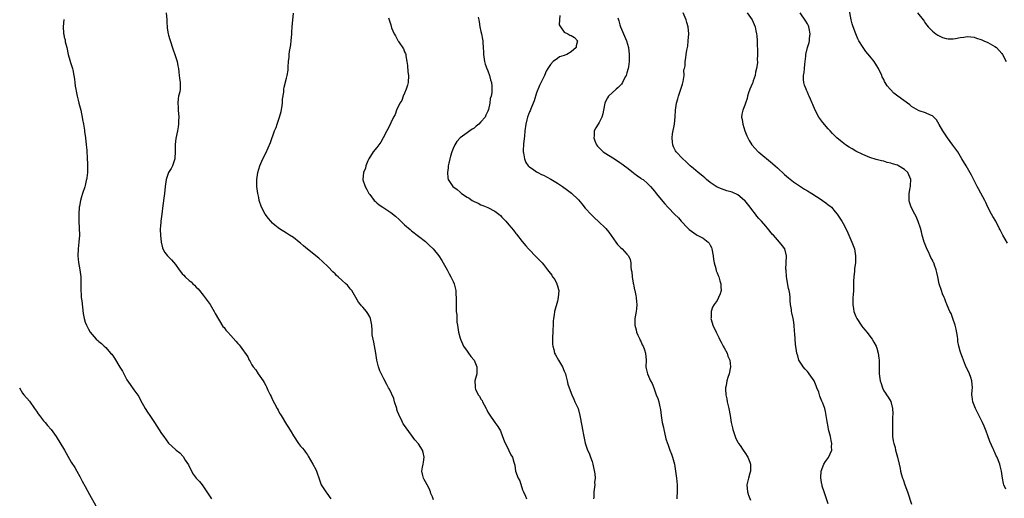
# Model space of a CAD drawing. Units: inches. Extents: x 2508000 to 2511000, y 1542000 to 1545000.
# Drawn here: x 2508532 to 2508816, y 1542471 to 1542609 of the extents above; entities that cross this region are included whole.
import ezdxf

# ---------------------------------------------------------------- set-up
doc = ezdxf.new("R2010")
doc.units = ezdxf.units.IN
doc.header["$MEASUREMENT"] = 0
doc.layers.add('LD25081542_10ft', color=63, linetype='Continuous')

msp = doc.modelspace()

# ---------------------------------------------------------------- linework, layer by layer
at = {"layer": 'LD25081542_10ft'}
for points, elevation in [([(2508816.64, 1542544.64), (2508815.25, 1542547), (2508815, 1542547.55), (2508814.49, 1542548.49), (2508814.27, 1542549), (2508813.26, 1542551), (2508812.39, 1542552.39), (2508812.06, 1542553), (2508811, 1542555.08), (2508810.42, 1542556.42), (2508810.15, 1542557), (2508809, 1542559.04), (2508808.32, 1542560.32), (2508807.93, 1542561), (2508807, 1542562.74), (2508806.25, 1542564.25), (2508804.7, 1542567), (2508803.53, 1542569), (2508802.29, 1542571), (2508801.77, 1542571.77), (2508800.93, 1542572.93), (2508799.38, 1542575), (2508798.02, 1542577), (2508797, 1542578.87), (2508796.17, 1542580.17), (2508795.41, 1542581), (2508795, 1542581.37), (2508794.45, 1542581.55), (2508793, 1542582.18), (2508791.19, 1542582.81), (2508791, 1542582.89), (2508789.7, 1542583.7), (2508789, 1542584.08), (2508788.49, 1542584.49), (2508785.02, 1542587.02), (2508783.92, 1542587.92), (2508782.91, 1542588.91), (2508782.02, 1542590.02), (2508781.41, 1542591), (2508781.26, 1542591.26), (2508781, 1542591.8), (2508780.58, 1542592.58), (2508780.41, 1542593), (2508779.48, 1542595), (2508779, 1542595.79), (2508778.22, 1542597), (2508777, 1542598.51), (2508775.88, 1542599.88), (2508775.08, 1542601), (2508773.87, 1542603), (2508773.56, 1542603.56), (2508772.95, 1542604.95), (2508772.18, 1542607), (2508771.89, 1542607.89), (2508771.64, 1542609), (2508770.8, 1542613.2)], 7690), ([(2508544.9, 1542609.1), (2508544.7, 1542607), (2508544.79, 1542605.21), (2508544.82, 1542605), (2508544.87, 1542604.87), (2508545, 1542604.07), (2508545.22, 1542603.22), (2508545.29, 1542602.71), (2508545.72, 1542601), (2508546.17, 1542599), (2508546.63, 1542597.37), (2508546.77, 1542596.77), (2508547.35, 1542595), (2508547.42, 1542594.58), (2508547.77, 1542593), (2508547.93, 1542591.93), (2508548, 1542591), (2508548.14, 1542589.86), (2508548.29, 1542589), (2508548.44, 1542588.44), (2508548.73, 1542587), (2508549, 1542585.88), (2508549.24, 1542585), (2508549.73, 1542583), (2508549.94, 1542581.94), (2508550.17, 1542581), (2508550.28, 1542580.28), (2508550.53, 1542579), (2508550.79, 1542577.21), (2508550.84, 1542576.84), (2508551.11, 1542575), (2508551.35, 1542573), (2508551.46, 1542571.46), (2508551.61, 1542569), (2508551.68, 1542567.68), (2508551.73, 1542567), (2508551.73, 1542566.27), (2508551.69, 1542565), (2508551.48, 1542563.48), (2508551.4, 1542563), (2508551.3, 1542562.7), (2508551, 1542561.27), (2508550.9, 1542560.9), (2508550.23, 1542559), (2508549.98, 1542557.98), (2508549.65, 1542557), (2508549.37, 1542555.37), (2508549.29, 1542555), (2508549.16, 1542553), (2508549.19, 1542551), (2508549.3, 1542549), (2508549.36, 1542547), (2508549.23, 1542545), (2508548.98, 1542543), (2508548.88, 1542541), (2508549.09, 1542539.09), (2508549.49, 1542537), (2508549.64, 1542535.64), (2508549.74, 1542535), (2508549.75, 1542533.75), (2508549.73, 1542533), (2508549.76, 1542531.76), (2508549.74, 1542531), (2508549.87, 1542529.87), (2508549.91, 1542529), (2508550.04, 1542528.04), (2508550.21, 1542526.21), (2508550.41, 1542524.41), (2508550.69, 1542523), (2508551, 1542521.9), (2508551.37, 1542521), (2508551.94, 1542519.94), (2508552.48, 1542519), (2508553, 1542518.35), (2508554.21, 1542517), (2508554.65, 1542516.65), (2508555, 1542516.33), (2508555.76, 1542515.76), (2508556.49, 1542515), (2508557, 1542514.59), (2508558.36, 1542513), (2508558.66, 1542512.66), (2508559.51, 1542511.51), (2508561, 1542508.98), (2508561.78, 1542507.78), (2508563, 1542505.29), (2508563.94, 1542503.94), (2508565, 1542502.38), (2508565.62, 1542501.62), (2508566.45, 1542500.45), (2508567, 1542499.47), (2508568.33, 1542497), (2508569, 1542495.99), (2508569.61, 1542495), (2508571, 1542492.99), (2508573, 1542489.83), (2508573.64, 1542489), (2508575, 1542487.09), (2508577, 1542485.2), (2508577.26, 1542485), (2508578.29, 1542484.29), (2508579.2, 1542483.2), (2508579.81, 1542482.19), (2508580.76, 1542480.76), (2508581.61, 1542479), (2508582.16, 1542478.16), (2508583.02, 1542477), (2508583.97, 1542475.97), (2508584.76, 1542475), (2508586.1, 1542473), (2508587, 1542471.59), (2508587.43, 1542471)], 7790), ([(2508574.36, 1542611), (2508574.51, 1542609), (2508574.51, 1542608.51), (2508574.61, 1542606.61), (2508574.9, 1542605), (2508575, 1542604.62), (2508575.37, 1542603.37), (2508576.35, 1542600.35), (2508576.82, 1542599), (2508577.48, 1542597), (2508577.72, 1542595.72), (2508577.87, 1542595), (2508578.04, 1542593.96), (2508578.12, 1542593), (2508578.17, 1542592.17), (2508578.4, 1542591), (2508578.33, 1542589), (2508578.24, 1542588.24), (2508577.93, 1542587), (2508577.77, 1542586.23), (2508577.74, 1542585), (2508577.84, 1542583.84), (2508577.83, 1542583), (2508577.97, 1542581), (2508577.91, 1542579.91), (2508577.9, 1542579), (2508577.79, 1542578.21), (2508577.59, 1542577), (2508577.15, 1542574.85), (2508576.93, 1542573.07), (2508576.91, 1542571), (2508576.85, 1542569.15), (2508576.83, 1542569), (2508576.72, 1542568.72), (2508576.19, 1542567), (2508575.8, 1542566.2), (2508575.05, 1542565), (2508574.3, 1542563), (2508574.05, 1542561), (2508573.86, 1542559), (2508573.65, 1542557.65), (2508573.25, 1542554.75), (2508573.05, 1542553), (2508572.79, 1542551), (2508572.67, 1542549.33), (2508572.63, 1542549), (2508572.63, 1542548.63), (2508572.69, 1542547), (2508572.92, 1542544.92), (2508573.3, 1542543.3), (2508573.43, 1542543), (2508573.97, 1542541.97), (2508574.71, 1542541), (2508575, 1542540.7), (2508575.89, 1542539.89), (2508577, 1542538.53), (2508578.11, 1542537), (2508578.51, 1542536.51), (2508579, 1542535.88), (2508579.44, 1542535.44), (2508579.81, 1542535), (2508581, 1542533.9), (2508581.53, 1542533.53), (2508582.01, 1542533), (2508582.54, 1542532.54), (2508583, 1542531.99), (2508583.52, 1542531.52), (2508583.9, 1542531), (2508585, 1542529.7), (2508586.19, 1542528.19), (2508587.01, 1542527.01), (2508588.18, 1542525), (2508588.45, 1542524.45), (2508590.68, 1542520.68), (2508591, 1542520.33), (2508591.57, 1542519.57), (2508592.07, 1542519), (2508593, 1542518.05), (2508594.45, 1542516.45), (2508595, 1542515.76), (2508595.37, 1542515.37), (2508595.62, 1542515), (2508597.88, 1542511.88), (2508598.28, 1542511), (2508598.54, 1542510.54), (2508599, 1542509.66), (2508599.43, 1542509), (2508600.13, 1542508.13), (2508600.87, 1542507), (2508602.26, 1542505), (2508602.55, 1542504.55), (2508603, 1542503.67), (2508603.24, 1542503.24), (2508603.64, 1542502.36), (2508604.28, 1542501), (2508604.54, 1542500.54), (2508605, 1542499.55), (2508605.54, 1542498.46), (2508606.34, 1542497), (2508606.59, 1542496.59), (2508607, 1542495.72), (2508607.27, 1542495.27), (2508607.42, 1542495), (2508609, 1542492.44), (2508609.6, 1542491.6), (2508610.36, 1542490.36), (2508611, 1542489.18), (2508612.42, 1542487), (2508613, 1542486.21), (2508613.58, 1542485.58), (2508614.04, 1542485), (2508614.48, 1542484.48), (2508615, 1542483.68), (2508615.28, 1542483.28), (2508616.63, 1542481), (2508617.44, 1542479.44), (2508617.64, 1542479), (2508618.48, 1542476.48), (2508619, 1542475), (2508620.28, 1542473), (2508620.62, 1542472.62), (2508621.74, 1542471)], 7780), ([(2508651.3, 1542470.7), (2508651, 1542471.61), (2508650.59, 1542472.59), (2508650.5, 1542473), (2508650.04, 1542473.96), (2508649.52, 1542475), (2508649, 1542475.89), (2508648.61, 1542476.61), (2508648.41, 1542477), (2508648.27, 1542477.73), (2508647.97, 1542479), (2508648.14, 1542480.14), (2508648.35, 1542481), (2508648.45, 1542481.55), (2508648.65, 1542483), (2508648.34, 1542484.34), (2508648.17, 1542485), (2508647, 1542486.89), (2508645.98, 1542487.98), (2508645, 1542489.37), (2508643.46, 1542491.46), (2508643, 1542492.18), (2508642.64, 1542492.64), (2508641.99, 1542494.01), (2508641.45, 1542495), (2508641.31, 1542495.31), (2508641, 1542496.21), (2508640.78, 1542496.78), (2508640.73, 1542497), (2508640.13, 1542499), (2508639.89, 1542499.89), (2508638.63, 1542502.63), (2508638.4, 1542503), (2508637.93, 1542503.93), (2508637, 1542505.62), (2508635.87, 1542507.87), (2508635.48, 1542509), (2508635.05, 1542511), (2508634.72, 1542513), (2508634.12, 1542516.12), (2508633.92, 1542517), (2508633.71, 1542518.29), (2508633.64, 1542519), (2508633.64, 1542519.64), (2508633.53, 1542521), (2508633.22, 1542523), (2508633, 1542523.48), (2508632.42, 1542524.42), (2508632.04, 1542525), (2508631, 1542526.28), (2508630.63, 1542526.63), (2508630.35, 1542527), (2508629.72, 1542527.72), (2508627.8, 1542531), (2508627.45, 1542531.45), (2508626.54, 1542532.54), (2508626.13, 1542533), (2508625, 1542533.96), (2508623.87, 1542535), (2508623.4, 1542535.4), (2508623, 1542535.8), (2508622.38, 1542536.38), (2508621, 1542537.84), (2508619.41, 1542539.41), (2508618.35, 1542540.35), (2508615, 1542542.94), (2508613.92, 1542543.92), (2508613, 1542544.69), (2508612.6, 1542545), (2508611, 1542546.31), (2508609.89, 1542547), (2508609, 1542547.58), (2508607, 1542548.81), (2508605.78, 1542549.78), (2508605, 1542550.45), (2508604.46, 1542551), (2508603.79, 1542551.79), (2508602.81, 1542553), (2508601.78, 1542555), (2508601.17, 1542557), (2508601, 1542557.84), (2508600.72, 1542559), (2508600.47, 1542561), (2508600.5, 1542561.5), (2508600.49, 1542563), (2508600.76, 1542565), (2508601.3, 1542567), (2508602.17, 1542569), (2508603, 1542570.59), (2508604.35, 1542573.65), (2508605.58, 1542577), (2508606, 1542578), (2508606.35, 1542579), (2508607.02, 1542581), (2508607.42, 1542582.58), (2508607.62, 1542583.62), (2508607.82, 1542585), (2508607.88, 1542586.12), (2508608.2, 1542588.2), (2508608.26, 1542589), (2508608.35, 1542589.65), (2508609, 1542592.21), (2508609.22, 1542593), (2508609.49, 1542594.51), (2508609.51, 1542595), (2508609.5, 1542595.5), (2508609.62, 1542597), (2508609.76, 1542598.24), (2508609.78, 1542599), (2508609.88, 1542599.88), (2508610.2, 1542601.8), (2508610.33, 1542603), (2508610.52, 1542605), (2508610.54, 1542605.46), (2508610.67, 1542607), (2508611.06, 1542610.94)], 7770), ([(2508638.39, 1542609.61), (2508638.57, 1542609), (2508638.69, 1542608.69), (2508639, 1542607.56), (2508639.26, 1542606.74), (2508639.98, 1542605), (2508640.41, 1542604.41), (2508641, 1542603.21), (2508641.08, 1542603.08), (2508641.11, 1542603), (2508641.27, 1542602.73), (2508642.66, 1542600.66), (2508643, 1542599.78), (2508643.27, 1542599.27), (2508643.32, 1542599), (2508643.35, 1542598.65), (2508643.69, 1542597), (2508643.86, 1542595.86), (2508643.97, 1542594.03), (2508644.09, 1542593), (2508643.99, 1542591), (2508643.84, 1542590.16), (2508643.47, 1542589), (2508643, 1542587.92), (2508642.63, 1542587), (2508642.23, 1542585.77), (2508641.63, 1542585), (2508640.64, 1542583), (2508640.28, 1542581.72), (2508639.83, 1542581), (2508639, 1542579.38), (2508638.25, 1542577.75), (2508637.86, 1542577), (2508636.86, 1542575), (2508636.21, 1542573.79), (2508635, 1542572.24), (2508633.93, 1542571), (2508632.69, 1542569), (2508632.4, 1542568.4), (2508631.81, 1542567), (2508631.71, 1542566.29), (2508631.13, 1542565), (2508630.96, 1542563), (2508631, 1542562.88), (2508631.62, 1542561), (2508632.18, 1542560.18), (2508632.72, 1542559), (2508633, 1542558.66), (2508634.24, 1542557), (2508634.63, 1542556.63), (2508635, 1542556.33), (2508635.71, 1542555.71), (2508636.74, 1542555), (2508639, 1542553.48), (2508640.41, 1542552.41), (2508641.48, 1542551.48), (2508643, 1542550), (2508644.57, 1542548.57), (2508645, 1542548.21), (2508647, 1542546.7), (2508649, 1542545.13), (2508650.11, 1542544.11), (2508651.2, 1542543), (2508652.9, 1542541), (2508653.69, 1542539.69), (2508654.14, 1542539), (2508655.27, 1542537), (2508655.84, 1542535.84), (2508656.37, 1542535), (2508657, 1542533.6), (2508657.32, 1542533), (2508657.78, 1542531), (2508657.83, 1542527.83), (2508657.82, 1542526.18), (2508657.9, 1542525), (2508658.01, 1542524.01), (2508658.01, 1542523), (2508658.1, 1542521.9), (2508658.22, 1542521), (2508658.58, 1542519), (2508659, 1542517.34), (2508659.1, 1542517), (2508659.67, 1542515.67), (2508660.02, 1542515), (2508661, 1542513.58), (2508661.42, 1542513), (2508662.04, 1542512.04), (2508663.03, 1542511), (2508663.82, 1542509), (2508663.77, 1542507.77), (2508663.8, 1542507), (2508663.65, 1542506.35), (2508663.28, 1542505), (2508663.33, 1542503.33), (2508663.29, 1542503), (2508663.44, 1542502.56), (2508664.21, 1542501), (2508664.56, 1542500.56), (2508665, 1542499.73), (2508665.31, 1542499.31), (2508665.42, 1542499), (2508665.88, 1542498.12), (2508666.51, 1542497), (2508666.66, 1542496.66), (2508667, 1542496.01), (2508667.39, 1542495.39), (2508669, 1542493.03), (2508669.87, 1542491.87), (2508670.59, 1542490.59), (2508671.25, 1542489), (2508671.73, 1542487.73), (2508673, 1542484.93), (2508673.65, 1542483.65), (2508674.08, 1542483), (2508674.44, 1542481.56), (2508674.64, 1542481), (2508674.75, 1542480.75), (2508674.94, 1542479), (2508675.71, 1542477), (2508676.17, 1542476.17), (2508677, 1542473.61), (2508677.29, 1542473), (2508677.78, 1542471.78), (2508678.15, 1542471)], 7760), ([(2508664.23, 1542609.77), (2508664.34, 1542609), (2508664.44, 1542608.44), (2508664.7, 1542607), (2508665, 1542605.68), (2508665.17, 1542605), (2508665.48, 1542603.48), (2508665.54, 1542603), (2508665.54, 1542602.46), (2508665.67, 1542601), (2508665.73, 1542599.73), (2508665.72, 1542599), (2508666, 1542597), (2508666.24, 1542596.24), (2508666.69, 1542595), (2508667, 1542594.28), (2508667.48, 1542593), (2508667.75, 1542591.75), (2508668.03, 1542591), (2508668.14, 1542589.86), (2508668.16, 1542589), (2508668.09, 1542588.09), (2508667.92, 1542587), (2508667.67, 1542586.33), (2508667.55, 1542585), (2508667.18, 1542583.18), (2508667, 1542582.68), (2508666.42, 1542581.58), (2508666.2, 1542581), (2508665, 1542579.6), (2508664.4, 1542579), (2508663.59, 1542578.41), (2508663, 1542577.84), (2508662.45, 1542577.55), (2508661.75, 1542577), (2508661, 1542576.44), (2508659.01, 1542575), (2508658.07, 1542573.93), (2508657.52, 1542573), (2508657, 1542571.92), (2508656.62, 1542571), (2508656.22, 1542569.78), (2508656.01, 1542569), (2508655.73, 1542567.73), (2508655.59, 1542567), (2508655.58, 1542566.42), (2508655.35, 1542565), (2508655.45, 1542563.45), (2508655.57, 1542563), (2508656.87, 1542561), (2508658.12, 1542560.12), (2508659, 1542559.37), (2508659.21, 1542559.21), (2508659.43, 1542559), (2508661, 1542557.95), (2508661.6, 1542557.6), (2508662.47, 1542557), (2508663, 1542556.69), (2508664.19, 1542556.19), (2508665, 1542555.74), (2508665.56, 1542555.56), (2508667, 1542554.92), (2508669, 1542553.85), (2508670.13, 1542553), (2508670.61, 1542552.61), (2508671, 1542552.15), (2508671.61, 1542551.61), (2508672.17, 1542551), (2508673, 1542549.91), (2508674.37, 1542548.37), (2508675, 1542547.44), (2508675.22, 1542547.22), (2508676.87, 1542545.13), (2508677.94, 1542543.94), (2508678.69, 1542543), (2508681, 1542540.68), (2508682.59, 1542539), (2508683, 1542538.53), (2508684.16, 1542537), (2508684.55, 1542536.55), (2508685.41, 1542535.41), (2508685.65, 1542535), (2508686.23, 1542534.23), (2508686.83, 1542533), (2508686.88, 1542532.88), (2508687, 1542532.39), (2508687.33, 1542531.33), (2508687.38, 1542531), (2508687.27, 1542529), (2508687, 1542527.92), (2508686.15, 1542525), (2508686.06, 1542524.06), (2508685.89, 1542523), (2508685.83, 1542522.17), (2508685.78, 1542521), (2508685.68, 1542519.68), (2508685.66, 1542519), (2508685.56, 1542517.56), (2508685.61, 1542515.61), (2508685.68, 1542515), (2508685.96, 1542514.04), (2508686.22, 1542513), (2508686.48, 1542512.48), (2508687.3, 1542511), (2508688.48, 1542509), (2508689, 1542507.78), (2508689.31, 1542507), (2508689.44, 1542506.56), (2508689.84, 1542505), (2508690.05, 1542504.05), (2508690.38, 1542503), (2508691.16, 1542501), (2508691.71, 1542499.71), (2508692.08, 1542499), (2508692.95, 1542497), (2508693.51, 1542495), (2508694.07, 1542492.07), (2508694.25, 1542491), (2508694.55, 1542489.45), (2508695.05, 1542487.05), (2508695.73, 1542485), (2508696.18, 1542484.18), (2508696.56, 1542483), (2508697, 1542481.81), (2508697.26, 1542481), (2508697.81, 1542478.19), (2508697.85, 1542477), (2508697.74, 1542475.74), (2508697.8, 1542475), (2508697.52, 1542473), (2508697.51, 1542471.51), (2508697.45, 1542471)], 7750), ([(2508687.74, 1542610.26), (2508687.61, 1542609), (2508687.56, 1542607.56), (2508687.87, 1542607), (2508689, 1542605.49), (2508690.05, 1542605), (2508690.64, 1542604.64), (2508691, 1542604.49), (2508691.92, 1542603.92), (2508692.79, 1542603), (2508692.43, 1542601.57), (2508692.43, 1542601), (2508691, 1542599.78), (2508689.74, 1542599), (2508689.18, 1542598.81), (2508689, 1542598.72), (2508687.65, 1542598.35), (2508687, 1542597.92), (2508685.83, 1542597), (2508685, 1542596.13), (2508684.24, 1542595), (2508683.81, 1542594.19), (2508683.27, 1542593), (2508683, 1542592.36), (2508681.9, 1542590.1), (2508681, 1542588), (2508680.29, 1542585.71), (2508680.06, 1542585), (2508679.35, 1542583.35), (2508679.17, 1542582.83), (2508679, 1542582.47), (2508678.43, 1542581), (2508678.19, 1542580.19), (2508677.89, 1542579), (2508677.64, 1542577), (2508677.52, 1542575.52), (2508677.29, 1542573.29), (2508677.18, 1542571.18), (2508677.19, 1542571), (2508677.26, 1542570.74), (2508677.53, 1542569), (2508677.95, 1542567.95), (2508678.61, 1542567), (2508678.79, 1542566.79), (2508679, 1542566.62), (2508680.19, 1542565.81), (2508681, 1542565.22), (2508681.38, 1542565), (2508682.46, 1542564.46), (2508683, 1542564.22), (2508685.09, 1542563.09), (2508687, 1542561.97), (2508688.5, 1542561), (2508689.95, 1542559.95), (2508691.07, 1542559.07), (2508693, 1542557.25), (2508693.12, 1542557.12), (2508694.02, 1542556.02), (2508695, 1542554.76), (2508696.8, 1542552.8), (2508697.83, 1542551.83), (2508698.78, 1542551), (2508700.93, 1542548.93), (2508701.81, 1542547.81), (2508703.82, 1542545), (2508704.3, 1542544.3), (2508705, 1542543.6), (2508705.28, 1542543.28), (2508705.66, 1542543), (2508707, 1542541.46), (2508707.49, 1542541), (2508707.97, 1542539.97), (2508708.15, 1542539), (2508708.13, 1542537.87), (2508708.28, 1542537), (2508708.42, 1542536.42), (2508708.5, 1542535), (2508708.81, 1542533.19), (2508708.89, 1542532.89), (2508709, 1542532.32), (2508709.26, 1542531.26), (2508709.28, 1542531), (2508709.57, 1542529.57), (2508709.66, 1542529), (2508709.77, 1542527.77), (2508709.88, 1542527), (2508709.77, 1542525.77), (2508709.74, 1542525), (2508709.34, 1542523), (2508709.32, 1542522.68), (2508709.33, 1542521), (2508709.68, 1542519.68), (2508709.84, 1542519), (2508710.14, 1542518.14), (2508710.71, 1542517), (2508710.78, 1542516.78), (2508711, 1542516.4), (2508711.42, 1542515.42), (2508711.67, 1542515), (2508712.08, 1542513.92), (2508712.39, 1542513), (2508712.55, 1542511), (2508712.51, 1542509), (2508712.58, 1542508.58), (2508712.92, 1542507), (2508713.87, 1542505), (2508714.26, 1542504.26), (2508714.76, 1542503), (2508715.48, 1542501), (2508715.92, 1542499.92), (2508716.2, 1542499), (2508716.52, 1542497.48), (2508716.73, 1542496.73), (2508716.91, 1542495), (2508717.21, 1542493), (2508717.53, 1542491.53), (2508717.63, 1542491), (2508717.85, 1542490.15), (2508718.28, 1542488.28), (2508718.71, 1542487), (2508718.77, 1542486.77), (2508719.44, 1542485), (2508719.86, 1542483.86), (2508720.2, 1542483), (2508720.72, 1542481), (2508721.02, 1542479.02), (2508721.28, 1542477), (2508721.46, 1542475), (2508721.48, 1542473), (2508721.4, 1542471.4), (2508721.41, 1542471)], 7740), ([(2508704.38, 1542609.62), (2508704.71, 1542608.71), (2508705, 1542607.56), (2508705.17, 1542607), (2508706.35, 1542604.35), (2508706.9, 1542603), (2508707.46, 1542601), (2508707.7, 1542599), (2508707.67, 1542598.33), (2508707.66, 1542597), (2508707.45, 1542595.45), (2508707.36, 1542595), (2508707, 1542593.72), (2508706.79, 1542593), (2508706.55, 1542592.55), (2508705.79, 1542591), (2508705.5, 1542590.5), (2508704.52, 1542589.48), (2508703.94, 1542589), (2508701.76, 1542587), (2508701.46, 1542586.54), (2508700.75, 1542585.25), (2508700.65, 1542585), (2508700.25, 1542583), (2508700.07, 1542581.93), (2508699.77, 1542581), (2508699, 1542579.4), (2508698.74, 1542579), (2508698.1, 1542577.9), (2508697.63, 1542577), (2508697.58, 1542575.58), (2508697.5, 1542575), (2508697.81, 1542574.19), (2508698.31, 1542573), (2508698.61, 1542572.61), (2508699, 1542572.17), (2508699.57, 1542571.57), (2508700.21, 1542571), (2508701, 1542570.49), (2508703, 1542569.26), (2508704.36, 1542568.36), (2508705, 1542567.96), (2508705.55, 1542567.55), (2508706.36, 1542567), (2508707, 1542566.47), (2508708.88, 1542565), (2508709, 1542564.88), (2508710.04, 1542564.04), (2508711, 1542563.42), (2508711.24, 1542563.24), (2508711.7, 1542563), (2508713, 1542561.91), (2508713.84, 1542561), (2508714.36, 1542560.36), (2508715, 1542559.68), (2508715.26, 1542559.26), (2508715.49, 1542559), (2508717.97, 1542555.97), (2508718.85, 1542555), (2508719, 1542554.86), (2508720.76, 1542553), (2508721.93, 1542551.93), (2508722.64, 1542551), (2508724.56, 1542549), (2508724.8, 1542548.8), (2508725, 1542548.61), (2508727, 1542547.15), (2508727.22, 1542547), (2508729, 1542546.11), (2508730.4, 1542545), (2508730.69, 1542544.69), (2508731, 1542544.07), (2508731.39, 1542543.39), (2508731.51, 1542543), (2508731.87, 1542541), (2508731.98, 1542539.98), (2508732.17, 1542539), (2508732.62, 1542537.38), (2508732.72, 1542536.72), (2508733, 1542536.16), (2508733.32, 1542535.32), (2508733.46, 1542535), (2508733.79, 1542533.79), (2508734.12, 1542533), (2508734.07, 1542532.07), (2508734.14, 1542531), (2508733.89, 1542530.11), (2508733.42, 1542529), (2508733, 1542528.16), (2508732.12, 1542527), (2508731.72, 1542526.28), (2508731.26, 1542525), (2508731.27, 1542523.27), (2508731.24, 1542523), (2508731.31, 1542522.69), (2508731.8, 1542521), (2508732.7, 1542519), (2508733.47, 1542517.47), (2508733.74, 1542517), (2508734.14, 1542516.14), (2508734.78, 1542515), (2508735, 1542514.5), (2508735.87, 1542513), (2508736.14, 1542512.14), (2508736.65, 1542511), (2508736.88, 1542509), (2508736.5, 1542507), (2508736.07, 1542505.93), (2508735.84, 1542505), (2508735.65, 1542503.65), (2508735.46, 1542503), (2508735.42, 1542502.58), (2508735.55, 1542501), (2508735.8, 1542499.8), (2508735.92, 1542499), (2508736.35, 1542497), (2508736.73, 1542495), (2508737.08, 1542493), (2508737.46, 1542491.46), (2508737.53, 1542491), (2508738.18, 1542489), (2508738.42, 1542488.42), (2508739, 1542487.35), (2508739.18, 1542487), (2508739.6, 1542486.4), (2508740.54, 1542485), (2508740.71, 1542484.71), (2508741, 1542484.36), (2508741.89, 1542483), (2508742.42, 1542481.58), (2508742.61, 1542481), (2508742.58, 1542480.58), (2508742.59, 1542479), (2508742.41, 1542478.41), (2508742.02, 1542477), (2508741.59, 1542475), (2508741.73, 1542473), (2508742.02, 1542472.02), (2508742.59, 1542470.59)], 7730), ([(2508765, 1542469.57), (2508764.17, 1542472.17), (2508763.82, 1542473), (2508763.3, 1542474.7), (2508763.23, 1542475), (2508763.2, 1542475.2), (2508763, 1542476.27), (2508762.88, 1542477.12), (2508762.96, 1542479), (2508763.75, 1542481), (2508764.26, 1542481.74), (2508765.04, 1542482.96), (2508766.01, 1542485), (2508765.97, 1542485.97), (2508766.09, 1542487), (2508765.82, 1542487.82), (2508765.63, 1542489), (2508765.13, 1542491), (2508765, 1542491.77), (2508764.68, 1542493.32), (2508764.45, 1542495), (2508764.21, 1542496.21), (2508763.99, 1542497), (2508763.44, 1542498.56), (2508763.27, 1542499), (2508763.17, 1542499.17), (2508763, 1542499.62), (2508762.55, 1542500.55), (2508762.47, 1542501), (2508762.26, 1542501.74), (2508761.77, 1542503), (2508761.53, 1542503.53), (2508760.95, 1542505), (2508759.55, 1542507), (2508759.33, 1542507.33), (2508759, 1542507.72), (2508758.39, 1542508.39), (2508757.76, 1542509), (2508757.49, 1542509.49), (2508756.56, 1542511), (2508756.25, 1542512.25), (2508755.98, 1542513), (2508755.56, 1542515.56), (2508755.41, 1542518.59), (2508755.3, 1542519.3), (2508755.17, 1542521), (2508755, 1542522.47), (2508754.92, 1542523), (2508754.57, 1542524.57), (2508754.47, 1542525), (2508754.41, 1542525.59), (2508754.15, 1542527), (2508754.02, 1542528.02), (2508754.01, 1542529), (2508753.91, 1542530.09), (2508753.77, 1542531), (2508753.61, 1542531.61), (2508752.99, 1542535), (2508752.87, 1542536.87), (2508752.83, 1542537.17), (2508752.94, 1542539), (2508753.03, 1542541), (2508752.52, 1542543), (2508751.87, 1542543.87), (2508751, 1542544.92), (2508750.95, 1542545), (2508749.2, 1542547), (2508749, 1542547.21), (2508747.5, 1542549), (2508747, 1542549.53), (2508745.77, 1542551), (2508745, 1542551.8), (2508744.47, 1542552.47), (2508744.1, 1542553), (2508743, 1542554.35), (2508742.54, 1542555), (2508741, 1542556.92), (2508740.92, 1542557), (2508739, 1542558.59), (2508737.32, 1542559.32), (2508735.78, 1542559.78), (2508735, 1542560.04), (2508734.3, 1542560.3), (2508733, 1542560.85), (2508732.75, 1542561), (2508731, 1542562.17), (2508729.97, 1542563), (2508729.47, 1542563.48), (2508729, 1542563.84), (2508728.39, 1542564.39), (2508727.58, 1542565), (2508726.22, 1542566.22), (2508725.22, 1542567), (2508724.12, 1542568.12), (2508723, 1542569.06), (2508721.21, 1542571), (2508721, 1542571.32), (2508720.43, 1542572.43), (2508720.22, 1542573), (2508720.2, 1542573.8), (2508720.03, 1542575), (2508720.19, 1542576.19), (2508720.72, 1542579), (2508720.9, 1542581.1), (2508720.98, 1542583), (2508721.3, 1542585), (2508721.74, 1542586.26), (2508721.88, 1542587), (2508722.57, 1542589), (2508722.65, 1542589.35), (2508723, 1542590.52), (2508723.24, 1542591.24), (2508723.49, 1542593), (2508723.43, 1542594.57), (2508723.59, 1542595), (2508723.81, 1542595.81), (2508723.79, 1542597), (2508723.96, 1542598.04), (2508724.14, 1542599), (2508724.29, 1542600.29), (2508724.55, 1542601.45), (2508724.72, 1542603), (2508724.85, 1542605), (2508724.65, 1542607), (2508724.29, 1542608.29), (2508724.1, 1542609), (2508723.26, 1542611)], 7720), ([(2508741.69, 1542611), (2508743.09, 1542609), (2508743.64, 1542607.64), (2508743.92, 1542607), (2508744.17, 1542605.83), (2508744.37, 1542605), (2508744.45, 1542604.45), (2508744.56, 1542603), (2508744.57, 1542601.43), (2508744.63, 1542600.63), (2508744.64, 1542599), (2508744.58, 1542597.42), (2508744.61, 1542597), (2508744.6, 1542596.6), (2508744.38, 1542595), (2508744.1, 1542593.9), (2508743.95, 1542593), (2508743.41, 1542591.41), (2508743.28, 1542591), (2508743.23, 1542590.77), (2508742.43, 1542589), (2508742.03, 1542588.03), (2508741.75, 1542587), (2508741.68, 1542586.32), (2508741.18, 1542585), (2508741, 1542584.46), (2508740.44, 1542583), (2508740.16, 1542581.84), (2508740.07, 1542581), (2508740.27, 1542580.27), (2508740.39, 1542579), (2508741.01, 1542577), (2508741.6, 1542575.6), (2508741.83, 1542575), (2508742.23, 1542574.23), (2508743, 1542573), (2508743.93, 1542571.93), (2508744.86, 1542571), (2508745, 1542570.87), (2508749, 1542567.66), (2508749.76, 1542567), (2508750.38, 1542566.38), (2508751, 1542565.83), (2508751.85, 1542565), (2508752.45, 1542564.45), (2508753, 1542564.01), (2508753.54, 1542563.54), (2508755, 1542562.39), (2508756.99, 1542560.99), (2508758.21, 1542560.21), (2508759, 1542559.76), (2508760.24, 1542559), (2508763, 1542557.24), (2508763.4, 1542557), (2508764.33, 1542556.33), (2508765, 1542555.75), (2508765.43, 1542555.43), (2508765.92, 1542555), (2508767, 1542553.73), (2508767.58, 1542553), (2508768.17, 1542552.17), (2508768.93, 1542551), (2508769.66, 1542549.66), (2508770, 1542549), (2508770.33, 1542548.33), (2508771.83, 1542545), (2508772.56, 1542543), (2508772.88, 1542541), (2508772.88, 1542540.88), (2508772.82, 1542539), (2508772.6, 1542537.4), (2508772.56, 1542536.56), (2508772.38, 1542535), (2508772.31, 1542533.69), (2508772.28, 1542531), (2508772.23, 1542529.77), (2508772.14, 1542529), (2508772.07, 1542528.07), (2508772.06, 1542527), (2508772.29, 1542525.71), (2508772.4, 1542525), (2508773, 1542523.53), (2508773.25, 1542523), (2508774.72, 1542520.72), (2508775, 1542520.35), (2508775.61, 1542519.61), (2508776.17, 1542519), (2508777.69, 1542517), (2508778.12, 1542516.12), (2508778.78, 1542515), (2508779, 1542514.38), (2508779.41, 1542513), (2508779.56, 1542511.56), (2508779.65, 1542511), (2508779.66, 1542510.34), (2508779.64, 1542509), (2508779.7, 1542507), (2508780, 1542505), (2508780.22, 1542504.22), (2508780.61, 1542503), (2508781, 1542502.16), (2508781.46, 1542501.46), (2508781.82, 1542501), (2508782.31, 1542500.31), (2508783.05, 1542499.05), (2508783.49, 1542497), (2508783.61, 1542495.61), (2508783.56, 1542494.44), (2508783.56, 1542493), (2508783.5, 1542491), (2508783.53, 1542490.47), (2508783.56, 1542489), (2508783.72, 1542487.72), (2508783.89, 1542487), (2508784.24, 1542485.76), (2508784.41, 1542485), (2508784.95, 1542483), (2508785.41, 1542481), (2508785.75, 1542479.75), (2508785.82, 1542479), (2508786.08, 1542477.92), (2508786.37, 1542477), (2508786.56, 1542476.56), (2508787.07, 1542475), (2508787.79, 1542473), (2508789, 1542469.45)], 7710), ([(2508816.18, 1542473.82), (2508815.6, 1542475), (2508815.47, 1542475.47), (2508815.17, 1542477), (2508815, 1542478.34), (2508814.9, 1542479), (2508814.5, 1542480.5), (2508814.4, 1542481), (2508814.07, 1542481.93), (2508813.63, 1542483), (2508813.38, 1542483.38), (2508813, 1542484.33), (2508812.78, 1542484.78), (2508812.71, 1542485), (2508812.54, 1542485.46), (2508811.55, 1542487.55), (2508811, 1542489.18), (2508810.47, 1542490.47), (2508810.3, 1542491), (2508809.91, 1542491.91), (2508809.47, 1542493), (2508809, 1542494), (2508807.44, 1542497), (2508806.65, 1542499), (2508806.45, 1542500.45), (2508806.41, 1542501), (2508806.46, 1542502.46), (2508806.51, 1542503), (2508806.39, 1542505), (2508806.04, 1542505.96), (2508805.71, 1542507), (2508805.49, 1542507.49), (2508805, 1542508.4), (2508804.54, 1542509.46), (2508803.93, 1542511), (2508803.69, 1542511.69), (2508803.2, 1542513), (2508803, 1542513.6), (2508802.65, 1542515), (2508802.35, 1542516.35), (2508802.32, 1542517), (2508802.23, 1542517.77), (2508801.87, 1542519.87), (2508801.58, 1542521), (2508800.85, 1542523), (2508800.4, 1542524.4), (2508800.01, 1542525), (2508799.22, 1542526.78), (2508799.13, 1542527.13), (2508799, 1542527.47), (2508798.62, 1542528.62), (2508798.39, 1542529), (2508797.96, 1542530.04), (2508797.62, 1542531), (2508796.96, 1542533), (2508796.55, 1542535), (2508796.24, 1542536.24), (2508796.1, 1542537), (2508795.62, 1542538.38), (2508795.38, 1542539), (2508795.24, 1542539.24), (2508795, 1542539.75), (2508794.56, 1542540.56), (2508794.39, 1542541), (2508793.87, 1542542.13), (2508793.43, 1542543), (2508793.3, 1542543.3), (2508792.75, 1542544.75), (2508792.67, 1542545), (2508792.1, 1542547), (2508791.89, 1542547.89), (2508791.54, 1542549), (2508790.91, 1542550.91), (2508790.32, 1542552.32), (2508789.99, 1542553), (2508788.94, 1542555), (2508788.44, 1542556.44), (2508788.3, 1542557), (2508788.35, 1542557.65), (2508788.33, 1542559), (2508788.57, 1542560.57), (2508788.67, 1542561), (2508788.7, 1542561.3), (2508788.76, 1542563), (2508787.98, 1542565), (2508787, 1542565.93), (2508785.21, 1542567), (2508785, 1542567.1), (2508783.53, 1542567.53), (2508783, 1542567.76), (2508781.95, 1542567.95), (2508781, 1542568.27), (2508780.35, 1542568.35), (2508778.79, 1542568.79), (2508777, 1542569.38), (2508775, 1542570.22), (2508773, 1542571.17), (2508771.87, 1542571.87), (2508771, 1542572.34), (2508770, 1542573), (2508769, 1542573.78), (2508767.52, 1542575), (2508766.26, 1542576.26), (2508765.54, 1542577), (2508765, 1542577.58), (2508763.42, 1542579.42), (2508762.59, 1542580.59), (2508762.34, 1542581), (2508761.29, 1542583), (2508760.58, 1542584.58), (2508760.37, 1542585), (2508759.86, 1542586.14), (2508759.5, 1542587), (2508759.37, 1542587.37), (2508759, 1542588.14), (2508758.76, 1542588.76), (2508758.65, 1542589), (2508758.22, 1542590.22), (2508757.98, 1542591), (2508757.86, 1542591.86), (2508757.9, 1542593), (2508758.12, 1542593.88), (2508758.17, 1542595), (2508758.27, 1542596.27), (2508758.4, 1542597), (2508758.53, 1542598.53), (2508758.58, 1542599), (2508759.01, 1542601), (2508759.48, 1542602.52), (2508759.58, 1542603), (2508759.63, 1542603.63), (2508759.81, 1542605), (2508759.5, 1542606.5), (2508759.42, 1542607), (2508759.31, 1542607.31), (2508759, 1542607.91), (2508758.6, 1542608.6), (2508756.93, 1542611)], 7700), ([(2508790.72, 1542611), (2508792.32, 1542609), (2508792.59, 1542608.59), (2508793, 1542608), (2508793.44, 1542607.44), (2508793.83, 1542607), (2508795, 1542605.78), (2508795.97, 1542605), (2508796.58, 1542604.58), (2508797, 1542604.4), (2508797.95, 1542603.95), (2508799, 1542603.67), (2508799.57, 1542603.57), (2508801, 1542603.55), (2508801.63, 1542603.63), (2508803, 1542603.89), (2508804.04, 1542604.04), (2508805, 1542604.21), (2508806.09, 1542604.09), (2508807, 1542604.04), (2508807.74, 1542603.74), (2508809, 1542603.37), (2508809.25, 1542603.25), (2508809.86, 1542603), (2508811, 1542602.5), (2508813, 1542601.38), (2508813.47, 1542601), (2508814.22, 1542600.22), (2508815, 1542599.3), (2508815.21, 1542599), (2508816.28, 1542597)], 7680), ([(2508532.15, 1542503), (2508533, 1542501.5), (2508533.38, 1542501), (2508535, 1542499.11), (2508536.44, 1542497), (2508537, 1542496.28), (2508537.49, 1542495.49), (2508537.84, 1542495), (2508539, 1542493.52), (2508539.47, 1542493), (2508540.16, 1542492.16), (2508541.23, 1542491), (2508542.68, 1542489), (2508545.07, 1542485), (2508547, 1542481.61), (2508548.02, 1542480.02), (2508548.6, 1542479), (2508549.45, 1542477.45), (2508550.14, 1542476.14), (2508551, 1542474.59), (2508552.23, 1542472.23), (2508554.06, 1542469)], 7800)]:
    msp.add_lwpolyline(points, dxfattribs=dict(at, elevation=elevation))

doc.saveas('drawing.dxf')
